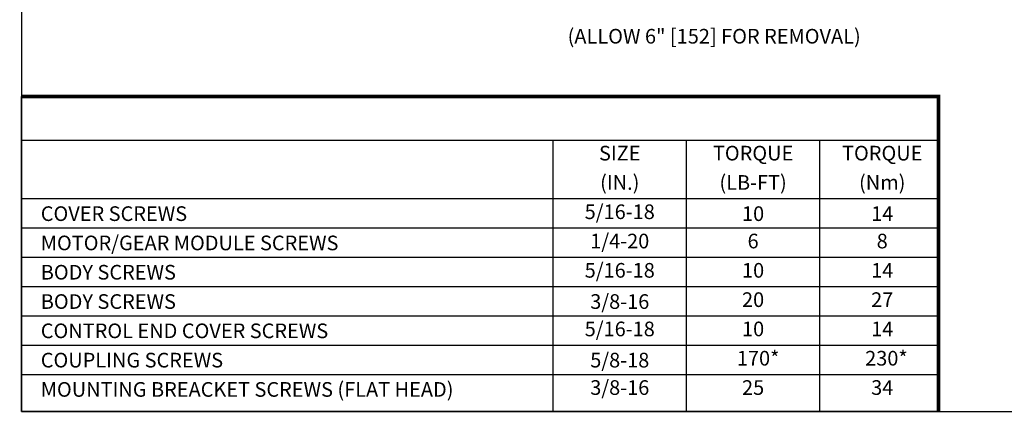
# Model space of a CAD drawing. Extents: x 2 to 107, y 1 to 70.
# Drawn here: x 2 to 35, y 2 to 15 of the extents above; entities that cross this region are included whole.
import ezdxf
from ezdxf.enums import TextEntityAlignment as Align

# ---------------------------------------------------------------- set-up
doc = ezdxf.new("R2010")
doc.units = 0
doc.header["$LTSCALE"] = 3.2
doc.header["$MEASUREMENT"] = 0
for name, color, linetype in [('001-DIMENSIONS-GREEN', 90, 'CONTINUOUS'), ('001-TEXT', 90, 'CONTINUOUS'), ('001-TITLE', 9, 'CONTINUOUS')]:
    doc.layers.add(name, color=color, linetype=linetype)
doc.styles.add('ROMANS', font='romans')

msp = doc.modelspace()

# ---------------------------------------------------------------- linework, layer by layer
at = {"layer": '001-TEXT'}
for p, q in [((1.589, 1.589), (1.589, 12.341)), ((32.936119, 10.841), (1.589, 10.841)), ((19.7595563, 1.589), (19.7595563, 10.841)), ((24.3171343, 1.589), (24.3171343, 10.841)), ((28.8747122, 1.589), (28.8747122, 10.841)), ((32.936119, 8.841), (1.589, 8.841)), ((32.936119, 7.841), (1.589, 7.841)), ((32.936119, 6.841), (1.589, 6.841)), ((32.936119, 5.841), (1.589, 5.841)), ((32.936119, 4.841), (1.589, 4.841)), ((32.936119, 3.841), (1.589, 3.841)), ((32.936119, 2.841), (1.589, 2.841)), ((32.936119, 1.589), (1.589, 1.589))]:
    msp.add_line(p, q, dxfattribs=at)
at = {"layer": '001-TEXT', "color": 255, "const_width": 0.124}
msp.add_lwpolyline([(32.936119, 1.589), (32.936119, 12.341), (1.589, 12.341)], dxfattribs=at)
at = {"layer": '001-TITLE'}
for p, q in [((1.589, 68.789), (1.589, 1.589)), ((1.589, 1.589), (68.789, 1.589))]:
    msp.add_line(p, q, dxfattribs=at)

# ---------------------------------------------------------------- texts
at = {"layer": '001-DIMENSIONS-GREEN', "style": 'ROMANS'}
msp.add_text('(ALLOW 6" [152] FOR REMOVAL)', height=0.5, dxfattribs=at).set_placement((25.2657338, 14.3318752), align=Align.MIDDLE)
at = {"layer": '001-TEXT', "color": 255, "style": 'ROMANS'}
for s, p in [('SIZE', (22.0383453, 10.341)), ('TORQUE', (26.5959232, 10.341)), ('TORQUE', (31.0102349, 10.341)), ('(IN.)', (22.0383453, 9.341)), ('(LB-FT)', (26.5959232, 9.341)), ('(Nm)', (31.0102349, 9.341)), ('5/16-18', (22.0383453, 8.341)), ('1/4-20', (22.0383453, 7.341)), ('6', (26.5959232, 7.341)), ('8', (31.0102349, 7.341)), ('5/16-18', (22.0383453, 6.341)), ('10', (26.5959232, 6.341)), ('14', (31.0102349, 6.341)), ('20', (26.5959232, 5.341)), ('27', (31.0102349, 5.341)), ('5/16-18', (22.0383453, 4.341)), ('10', (26.5959232, 4.341)), ('14', (31.0102349, 4.341)), ('170*', (26.7687587, 3.341)), ('230*', (31.1539937, 3.341)), ('3/8-16', (22.0383453, 2.341)), ('25', (26.5959232, 2.341)), ('34', (31.0102349, 2.341))]:
    msp.add_text(s, height=0.5, dxfattribs=at).set_placement(p, align=Align.MIDDLE)
for s, p in [('COVER SCREWS', (2.2469521, 8.341)), ('MOTOR/GEAR MODULE SCREWS', (2.2469521, 7.341)), ('BODY SCREWS', (2.2469521, 6.341)), ('BODY SCREWS', (2.2469521, 5.341)), ('CONTROL END COVER SCREWS', (2.2469521, 4.341)), ('COUPLING SCREWS', (2.2469521, 3.341)), ('MOUNTING BREACKET SCREWS (FLAT HEAD)', (2.2469521, 2.341))]:
    msp.add_text(s, height=0.5, dxfattribs=at).set_placement(p, align=Align.MIDDLE_LEFT)
for s, p in [('10', (26.5959232, 8.341)), ('14', (31.0102349, 8.341)), ('3/8-16', (22.0383453, 5.341)), ('5/8-18', (22.0383453, 3.341))]:
    msp.add_text(s, height=0.5, dxfattribs=at).set_placement(p, align=Align.MIDDLE_CENTER)

doc.saveas('drawing.dxf')
